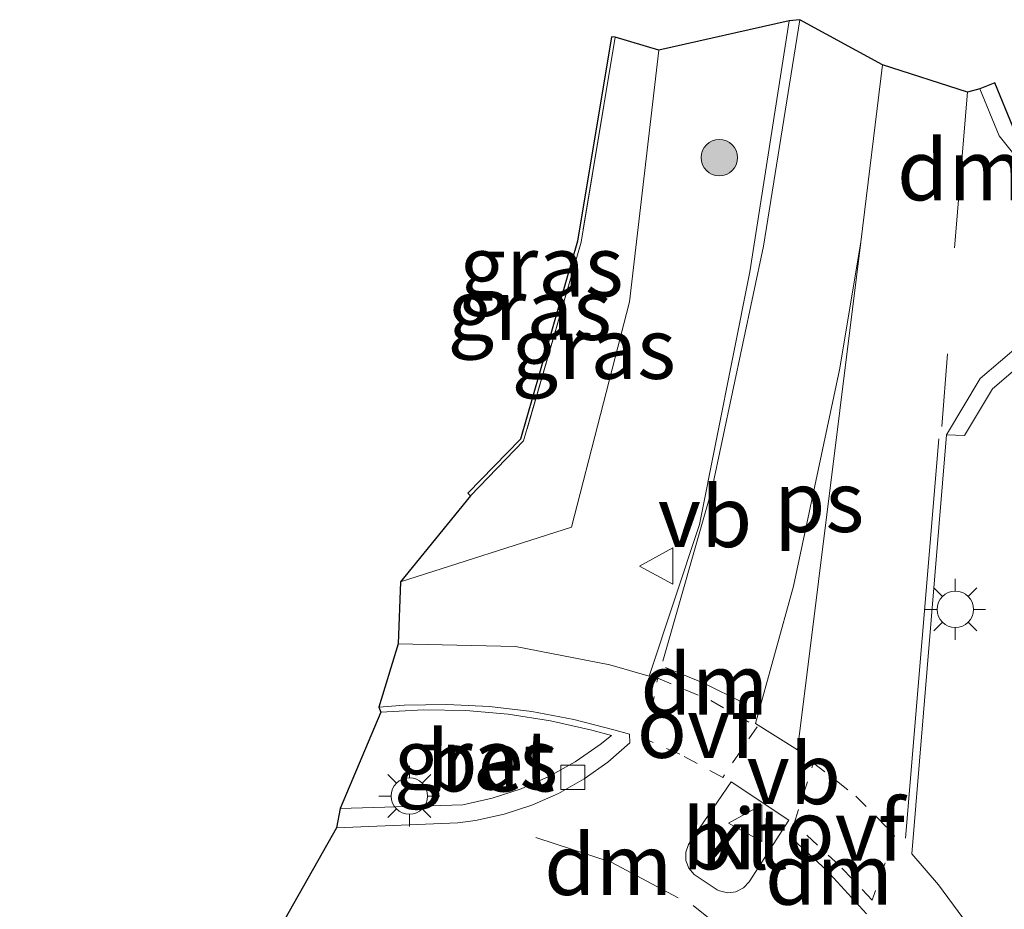
# Model space of a CAD drawing. Units: metres. Extents: x 221563 to 230004, y 486748 to 487502.
# Drawn here: x 229873 to 229913, y 487070 to 487107 of the extents above; entities that cross this region are included whole.
import ezdxf
from ezdxf.enums import TextEntityAlignment as Align

# ---------------------------------------------------------------- set-up
doc = ezdxf.new("R2010")
doc.units = ezdxf.units.M
for name, pattern in [('IE-TERREINAFSCHEIDING', [10, 8, -2]), ('VW-3-9_STREEP', [12, 3, -9]), ('VW-6060_STREEP', [1.2, 0.6, -0.6])]:
    doc.linetypes.add(name, pattern=pattern)
doc.layers.get('0').update_dxf_attribs({"lineweight": 25})
for name, color, linetype, lineweight in [('B-ME-GR-BOOM-S-B1', 93, 'Continuous', 18), ('B-ME-IE-GRASLAND-GV-B6', 93, 'Continuous', 18), ('B-ME-IE-MEUBILAIR_WEGMEUBILAIR-LICHTMAST-S-B1', 8, 'Continuous', 18), ('B-ME-IE-TERREINAFSCHEIDING-RASTERHEKWERK-L-B1', 8, 'IE-TERREINAFSCHEIDING', 18), ('B-ME-KG-KADASTRAAL-OPNAMEDTMGRENS-L-B1', 10, 'Continuous', 25), ('B-ME-VH-VERH_SOORT-BETON-OVERIG-GV-B6', 8, 'IE-TERREINAFSCHEIDING-NATUURLIJK-HOUTWAL', 18), ('B-ME-VH-VERH_SOORT-BITUMEN-GV-B6', 8, 'IE-TERREINAFSCHEIDING-NATUURLIJK-HOUTWAL', 18), ('B-ME-VH-VERH_SOORT-GV-B6', 8, 'Continuous', 18), ('B-ME-VH-VERH_SOORT-KLINKERS-GV-B6', 8, 'IE-TERREINAFSCHEIDING-NATUURLIJK-HOUTWAL', 18), ('B-ME-VV-KOLK-S-B1', 8, 'Continuous', 18), ('B-ME-VW-MARKERING-39STREEP-015-L-B1', 255, 'VW-3-9_STREEP', 18), ('B-ME-VW-MARKERING-6060STRP10-GV-B6', 255, 'VW-6060_STREEP', 18), ('B-ME-VW-MARKERING-DRIEHOEK-L-B1', 7, 'VW-HAAIETAND70-R-B', 18), ('B-ME-VW-MARKERING-STREEP-015-L-B1', 7, 'Continuous', 18), ('B-ME-VW-MARKERING-VLAKMARK-GV-B6', 7, 'Continuous', 18), ('B-ME-VW-MEUBILAIR_WEGMEUBILAIR-VERKEERSBORD-S-B1', 8, 'Continuous', 18)]:
    doc.layers.add(name, color=color, linetype=linetype, lineweight=lineweight)
doc.styles.add('NLCS-ISO', font='NLCS-ISO.TTF')
doc.linetypes.add('IE-TERREINAFSCHEIDING-NATUURLIJK-HOUTWAL', pattern='A,7,-1.5,[67,NLCS.SHX,S=0.75,R=45,X=0,Y=0],-1.5,7,-1.5,[70,NLCS.SHX,S=0.75,R=0,X=0,Y=0],-1.5', length=20)
doc.linetypes.add('VW-HAAIETAND70-R-B', pattern='A,0,-0.5,[153,NLCS.SHX,S=1,R=180,X=-0.375,Y=0],-0.5', length=1)

# ---------------------------------------------------------------- blocks, each defined once
blk = doc.blocks.new('verkeersbord')
for p, q in [((0, 0.75), (-0.75, -0.625)), ((0.75, -0.625), (0, 0.75)), ((-0.75, -0.625), (0.75, -0.625))]:
    blk.add_line(p, q)
blk = doc.blocks.new('boom')
blk.add_hatch(color=256).paths.add_polyline_path([(-0.75, 0, 1), (0.75, 0, 1)])
blk.add_circle((0, 0), 0.75)
blk = doc.blocks.new('kolk')
blk.add_lwpolyline([(-0.5, -0.5), (0.5, -0.5), (0.5, 0.5), (-0.5, 0.5)], close=True)
blk = doc.blocks.new('lantaarnpaal')
for p, q in [((0, 0.75), (0, 1.25)), ((-0.884, 0.884), (-0.53, 0.53)), ((0.53, 0.53), (0.884, 0.884)), ((-0.75, 0), (-1.25, 0)), ((0.75, 0), (1.25, 0)), ((-0.53, -0.53), (-0.884, -0.884)), ((0, -0.75), (0, -1.25)), ((0.53, -0.53), (0.884, -0.884))]:
    blk.add_line(p, q)
blk.add_circle((0, 0), 0.75)

msp = doc.modelspace()

# ---------------------------------------------------------------- linework, layer by layer
at = {"layer": 'B-ME-IE-GRASLAND-GV-B6'}
for points in [[(229888.28, 487080.998, 9.502), (229888.374, 487083.545, 9.123), (229895.402, 487085.792, 9.294), (229897.795, 487095.059, 8.939), (229899.003, 487105.416, 8.733), (229904.369, 487106.629, 9.586), (229902.745, 487096.292, 9.591), (229900.672, 487085.904, 9.607), (229898.608, 487079.661, 9.637), (229896.99, 487080.133, 9.599), (229893.098, 487080.881, 9.53), (229888.28, 487080.998, 9.502)], [(229895.402, 487085.792, 9.294), (229888.374, 487083.545, 9.123), (229891.25, 487087.089, 9.142), (229893.438, 487089.339, 9.207), (229895.806, 487097.522, 9.004), (229897.199, 487105.945, 8.897), (229899.003, 487105.416, 8.733), (229897.795, 487095.059, 8.939), (229895.402, 487085.792, 9.294)], [(229893.304, 487089.417, 9.196), (229895.659, 487097.555, 8.994), (229897.052, 487105.97, 8.887), (229897.199, 487105.945, 8.897), (229895.806, 487097.522, 9.004), (229893.438, 487089.339, 9.207), (229891.25, 487087.089, 9.142), (229891.143, 487087.194, 9.132), (229893.304, 487089.417, 9.196)], [(229913.885, 487065.294, 9.468), (229913.199, 487066.826, 9.476), (229912.405, 487068.306, 9.488), (229911.507, 487069.725, 9.503), (229910.51, 487071.076, 9.523), (229909.42, 487072.352, 9.546), (229910.835, 487089.589, 9.4), (229911.58, 487089.567, 9.52), (229912.728, 487091.486, 9.52), (229914.261, 487092.788, 9.52)], [(229885.895, 487074.222, 9.811), (229887.568, 487078.187, 9.67), (229889.316, 487078.278, 9.687), (229891.066, 487078.249, 9.704), (229892.809, 487078.1, 9.72), (229894.539, 487077.832, 9.737), (229896.246, 487077.446, 9.753), (229897.058, 487077.219, 9.761), (229896.593, 487076.847, 9.753), (229895.566, 487076.139, 9.746), (229894.477, 487075.533, 9.755), (229893.334, 487075.034, 9.778), (229892.15, 487074.645, 9.815), (229890.935, 487074.372, 9.866), (229885.895, 487074.222, 9.811)]]:
    msp.add_polyline3d(points, dxfattribs=at)
at = {"layer": 'B-ME-IE-TERREINAFSCHEIDING-RASTERHEKWERK-L-B1'}
msp.add_polyline3d([(229897.199, 487105.945, 8.897), (229895.806, 487097.522, 9.004), (229893.438, 487089.339, 9.207), (229891.25, 487087.089, 9.142)], dxfattribs=at)
at = {"layer": 'B-ME-KG-KADASTRAAL-OPNAMEDTMGRENS-L-B1'}
for points in [[(230000, 487032.886, 9), (229994.727, 487034.932, 9.008), (229950.417, 487052.716, 9.268), (229947.879, 487063.219, 9.108), (229945.163, 487072.947, 9.108), (229943.097, 487077.104, 9.108), (229933.831, 487092.904, 9.108), (229929.278, 487095.748, 9.108), (229919.934, 487100.402, 9.108), (229919.867, 487100.267, 9.11), (229918.866, 487099.112, 9.51), (229917.112, 487099.444, 9.51), (229916.12, 487099.826, 9.51), (229914.618, 487100.931, 9.51), (229913.581, 487102.235, 9.51), (229912.827, 487104.071, 9.51), (229912.217, 487103.82, 9.51), (229911.701, 487103.691, 9.55), (229908.212, 487104.82, 9.694), (229904.799, 487106.67, 9.603), (229904.369, 487106.629, 9.586), (229899.003, 487105.416, 8.733), (229897.199, 487105.945, 8.897)], [(230000, 487032.886, 9), (229994.727, 487034.932, 9.008), (229950.417, 487052.716, 9.268), (229947.879, 487063.219, 9.108), (229945.163, 487072.947, 9.108), (229943.097, 487077.104, 9.108), (229933.831, 487092.904, 9.108), (229929.278, 487095.748, 9.108), (229919.934, 487100.402, 9.108), (229919.867, 487100.267, 9.11), (229918.866, 487099.112, 9.51), (229917.112, 487099.444, 9.51), (229916.12, 487099.826, 9.51), (229914.618, 487100.931, 9.51), (229913.581, 487102.235, 9.51), (229912.827, 487104.071, 9.51), (229912.217, 487103.82, 9.51), (229911.701, 487103.691, 9.55), (229908.212, 487104.82, 9.694), (229904.799, 487106.67, 9.603), (229904.369, 487106.629, 9.586), (229899.003, 487105.416, 8.733), (229897.199, 487105.945, 8.897)], [(229897.199, 487105.945, 8.897), (229897.052, 487105.97, 8.887), (229895.659, 487097.555, 8.994), (229893.304, 487089.417, 9.196), (229891.143, 487087.194, 9.132), (229891.25, 487087.089, 9.142), (229888.374, 487083.545, 9.123), (229888.28, 487080.998, 9.502), (229887.483, 487078.388, 9.579), (229887.568, 487078.187, 9.67), (229885.895, 487074.222, 9.811), (229885.74, 487073.428, 9.745), (229879.309, 487062.051, 9.927), (229872.7, 487050.118, 9.715)]]:
    msp.add_polyline3d(points, dxfattribs=at)
at = {"layer": 'B-ME-VH-VERH_SOORT-BETON-OVERIG-GV-B6'}
msp.add_polyline3d([(229885.74, 487073.428, 9.745), (229885.895, 487074.222, 9.811), (229890.935, 487074.372, 9.866), (229892.15, 487074.645, 9.815), (229893.334, 487075.034, 9.778), (229894.477, 487075.533, 9.755), (229895.566, 487076.139, 9.746), (229896.593, 487076.847, 9.753), (229897.058, 487077.219, 9.761), (229896.246, 487077.446, 9.753), (229894.539, 487077.832, 9.737), (229892.809, 487078.1, 9.72), (229891.066, 487078.249, 9.704), (229889.316, 487078.278, 9.687), (229887.568, 487078.187, 9.67), (229887.483, 487078.388, 9.579), (229888.519, 487078.464, 9.585), (229890.277, 487078.499, 9.597), (229892.035, 487078.413, 9.612), (229893.782, 487078.208, 9.629), (229895.511, 487077.884, 9.648), (229897.151, 487077.461, 9.649), (229897.8, 487077.277, 9.651), (229897.814, 487076.916, 9.653), (229896.906, 487076.128, 9.671), (229895.924, 487075.434, 9.691), (229894.877, 487074.841, 9.711), (229893.776, 487074.355, 9.732), (229892.633, 487073.981, 9.753), (229891.458, 487073.723, 9.774), (229890.732, 487073.623, 9.787), (229885.74, 487073.428, 9.745)], dxfattribs=at)
at = {"layer": 'B-ME-VH-VERH_SOORT-BITUMEN-GV-B6'}
for points in [[(229879.309, 487062.051, 9.927), (229885.74, 487073.428, 9.745), (229890.732, 487073.623, 9.787), (229891.458, 487073.723, 9.774), (229892.633, 487073.981, 9.753), (229893.776, 487074.355, 9.732), (229894.877, 487074.841, 9.711), (229895.924, 487075.434, 9.691), (229896.906, 487076.128, 9.671), (229897.814, 487076.916, 9.653), (229897.8, 487077.277, 9.651), (229897.151, 487077.461, 9.649), (229895.511, 487077.884, 9.648), (229893.782, 487078.208, 9.629), (229892.035, 487078.413, 9.612), (229890.277, 487078.499, 9.597), (229888.519, 487078.464, 9.585), (229887.483, 487078.388, 9.579), (229888.28, 487080.998, 9.502), (229893.098, 487080.881, 9.53), (229896.99, 487080.133, 9.599), (229898.608, 487079.661, 9.637), (229900.672, 487085.904, 9.607), (229902.745, 487096.292, 9.591), (229904.369, 487106.629, 9.586), (229904.799, 487106.67, 9.603), (229908.212, 487104.82, 9.694)], [(229879.309, 487062.051, 9.927), (229885.74, 487073.428, 9.745), (229890.732, 487073.623, 9.787), (229891.458, 487073.723, 9.774), (229892.633, 487073.981, 9.753), (229893.776, 487074.355, 9.732), (229894.877, 487074.841, 9.711), (229895.924, 487075.434, 9.691), (229896.906, 487076.128, 9.671), (229897.814, 487076.916, 9.653), (229897.8, 487077.277, 9.651), (229897.151, 487077.461, 9.649), (229895.511, 487077.884, 9.648), (229893.782, 487078.208, 9.629), (229892.035, 487078.413, 9.612), (229890.277, 487078.499, 9.597), (229888.519, 487078.464, 9.585), (229887.483, 487078.388, 9.579), (229888.28, 487080.998, 9.502), (229893.098, 487080.881, 9.53), (229896.99, 487080.133, 9.599), (229898.608, 487079.661, 9.637), (229900.672, 487085.904, 9.607), (229902.745, 487096.292, 9.591), (229904.369, 487106.629, 9.586), (229904.799, 487106.67, 9.603), (229908.212, 487104.82, 9.694)], [(229908.212, 487104.82, 9.694), (229911.701, 487103.691, 9.55), (229912.217, 487103.82, 9.51), (229913.006, 487101.898, 9.51), (229914.156, 487100.451, 9.51)], [(229908.212, 487104.82, 9.694), (229911.701, 487103.691, 9.55), (229912.217, 487103.82, 9.51), (229913.006, 487101.898, 9.51), (229914.156, 487100.451, 9.51)], [(229913.905, 487093.338, 9.4), (229912.225, 487091.911, 9.4), (229910.835, 487089.589, 9.4)], [(229913.905, 487093.338, 9.4), (229912.225, 487091.911, 9.4), (229910.835, 487089.589, 9.4)], [(229910.835, 487089.589, 9.4), (229909.42, 487072.352, 9.546), (229910.51, 487071.076, 9.523), (229911.507, 487069.725, 9.503), (229912.405, 487068.306, 9.488), (229913.199, 487066.826, 9.476), (229913.885, 487065.294, 9.468)], [(229910.835, 487089.589, 9.4), (229909.42, 487072.352, 9.546), (229910.51, 487071.076, 9.523), (229911.507, 487069.725, 9.503), (229912.405, 487068.306, 9.488), (229913.199, 487066.826, 9.476), (229913.885, 487065.294, 9.468)], [(229904.35, 487073.733, 9.728), (229901.974, 487075.318, 9.74), (229900.291, 487072.844, 9.789), (229900.225, 487072.744, 9.789), (229900.111, 487072.423, 9.792), (229900.114, 487072.083, 9.794), (229900.234, 487071.764, 9.797), (229900.457, 487071.506, 9.799), (229901.41, 487070.867, 9.792), (229901.494, 487070.828, 9.792), (229901.831, 487070.753, 9.791), (229902.174, 487070.796, 9.789), (229902.482, 487070.954, 9.786), (229902.719, 487071.207, 9.783), (229904.35, 487073.733, 9.728)], [(229904.35, 487073.733, 9.728), (229901.974, 487075.318, 9.74), (229900.291, 487072.844, 9.789), (229900.225, 487072.744, 9.789), (229900.111, 487072.423, 9.792), (229900.114, 487072.083, 9.794), (229900.234, 487071.764, 9.797), (229900.457, 487071.506, 9.799), (229901.41, 487070.867, 9.792), (229901.494, 487070.828, 9.792), (229901.831, 487070.753, 9.791), (229902.174, 487070.796, 9.789), (229902.482, 487070.954, 9.786), (229902.719, 487071.207, 9.783), (229904.35, 487073.733, 9.728)]]:
    msp.add_polyline3d(points, dxfattribs=at)
at = {"layer": 'B-ME-VH-VERH_SOORT-GV-B6'}
for points in [[(229914.156, 487100.451, 9.51), (229913.006, 487101.898, 9.51), (229912.217, 487103.82, 9.51), (229912.827, 487104.071, 9.51), (229913.581, 487102.235, 9.51)], [(229914.156, 487100.451, 9.51), (229913.006, 487101.898, 9.51), (229912.217, 487103.82, 9.51), (229912.827, 487104.071, 9.51), (229913.581, 487102.235, 9.51)], [(229914.261, 487092.788, 9.52), (229912.728, 487091.486, 9.52), (229911.58, 487089.567, 9.52), (229910.835, 487089.589, 9.4), (229912.225, 487091.911, 9.4), (229913.905, 487093.338, 9.4)]]:
    msp.add_polyline3d(points, dxfattribs=at)
at = {"layer": 'B-ME-VH-VERH_SOORT-KLINKERS-GV-B6'}
msp.add_polyline3d([(229900.291, 487072.844, 9.789), (229901.974, 487075.318, 9.74), (229904.35, 487073.733, 9.728), (229902.719, 487071.207, 9.783), (229902.482, 487070.954, 9.786), (229902.174, 487070.796, 9.789), (229901.831, 487070.753, 9.791), (229901.494, 487070.828, 9.792), (229901.41, 487070.867, 9.792), (229900.457, 487071.506, 9.799), (229900.234, 487071.764, 9.797), (229900.114, 487072.083, 9.794), (229900.111, 487072.423, 9.792), (229900.225, 487072.744, 9.789), (229900.291, 487072.844, 9.789)], dxfattribs=at)
at = {"layer": 'B-ME-VW-MARKERING-39STREEP-015-L-B1'}
msp.add_line((229910.644, 487089.931, 9.518), (229911.195, 487096.905, 9.545), dxfattribs=at)
msp.add_polyline3d([(229900.416, 487070.224, 9.81), (229902.217, 487068.798, 9.815), (229904.526, 487066.256, 9.806), (229906.406, 487063.144, 9.782)], dxfattribs=at)
at = {"layer": 'B-ME-VW-MARKERING-6060STRP10-GV-B6'}
for points in [[(229901.632, 487075.501, 9.731), (229899.865, 487076.451, 9.7), (229898.465, 487077.065, 9.67), (229898.957, 487079.575, 9.624), (229901.139, 487078.657, 9.678), (229903.051, 487077.585, 9.718), (229901.632, 487075.501, 9.731)], [(229905.363, 487076.091, 9.716), (229907.114, 487074.733, 9.681), (229908.705, 487073.113, 9.651), (229907.778, 487070.451, 9.709), (229906.409, 487071.897, 9.721), (229904.57, 487073.6, 9.737), (229905.363, 487076.091, 9.716)]]:
    msp.add_polyline3d(points, dxfattribs=at)
at = {"layer": 'B-ME-VW-MARKERING-DRIEHOEK-L-B1'}
msp.add_line((229911.701, 487103.691, 9.55), (229911.177, 487097.284, 9.55), dxfattribs=at)
for points in [[(229899.275, 487080.019, 9.63), (229900.858, 487079.377, 9.674), (229902.455, 487078.574, 9.709)], [(229893.935, 487073.021, 9.789), (229897.045, 487072.01, 9.805), (229899.801, 487070.546, 9.817)], [(229907.551, 487069.892, 9.71), (229905.895, 487071.69, 9.726), (229904.394, 487073.063, 9.737)]]:
    msp.add_polyline3d(points, dxfattribs=at)
at = {"layer": 'B-ME-VW-MARKERING-STREEP-015-L-B1'}
for p, q in [((229908.212, 487104.82, 9.694), (229907.309, 487097.524, 9.715)), ((229909.157, 487073.002, 9.577), (229910.532, 487089.433, 9.532))]:
    msp.add_line(p, q, dxfattribs=at)
msp.add_polyline3d([(229904.799, 487106.67, 9.603), (229903.316, 487097.353, 9.587), (229901.19, 487087.342, 9.609), (229899.163, 487080.28, 9.629)], dxfattribs=at)
at = {"layer": 'B-ME-VW-MARKERING-VLAKMARK-GV-B6'}
msp.add_polyline3d([(229907.309, 487097.524, 9.715), (229904.708, 487076.635, 9.732), (229902.977, 487077.722, 9.735), (229904.544, 487083.367, 9.713), (229906.431, 487092.261, 9.706), (229907.309, 487097.524, 9.715)], dxfattribs=at)

# ---------------------------------------------------------------- block references
at = {"layer": 'B-ME-GR-BOOM-S-B1', "rotation": 90}
msp.add_blockref('boom', (229901.492, 487100.996, 9.328), dxfattribs=at)
at = {"layer": 'B-ME-IE-MEUBILAIR_WEGMEUBILAIR-LICHTMAST-S-B1', "rotation": 90}
for p in [(229911.201, 487082.412, 9.428), (229888.736, 487074.731, 9.849)]:
    msp.add_blockref('lantaarnpaal', p, dxfattribs=at)
at = {"layer": 'B-ME-VV-KOLK-S-B1', "rotation": 90}
msp.add_blockref('kolk', (229895.464, 487075.497, 9.798), dxfattribs=at)
at = {"layer": 'B-ME-VW-MEUBILAIR_WEGMEUBILAIR-VERKEERSBORD-S-B1', "rotation": 90}
for p in [(229898.96, 487084.192, 9.599), (229902.615, 487073.618, 9.901)]:
    msp.add_blockref('verkeersbord', p, dxfattribs=at)

# ---------------------------------------------------------------- texts
at = {"layer": 'B-ME-IE-GRASLAND-GV-B6', "ltscale": 0.2, "style": 'NLCS-ISO'}
for p in [(229894.171, 487096.53), (229893.688, 487094.745), (229896.324, 487093.145), (229891.476, 487076.25)]:
    msp.add_text('gras', height=2.5, dxfattribs=at).set_placement(p, align=Align.MIDDLE_CENTER)
at = {"layer": 'B-ME-VH-VERH_SOORT-BETON-OVERIG-GV-B6', "ltscale": 0.2, "style": 'NLCS-ISO'}
msp.add_text('bet', height=2.5, dxfattribs=at).set_placement((229892.077, 487076.171), align=Align.MIDDLE_CENTER)
at = {"layer": 'B-ME-VH-VERH_SOORT-BITUMEN-GV-B6', "ltscale": 0.2, "style": 'NLCS-ISO'}
msp.add_text('bit', height=2.5, dxfattribs=at).set_placement((229902.124, 487072.964), align=Align.MIDDLE_CENTER)
msp.add_text('bit', height=2.5, dxfattribs=at).set_placement((229902.124, 487072.964), align=Align.MIDDLE_CENTER)
at = {"layer": 'B-ME-VH-VERH_SOORT-KLINKERS-GV-B6', "ltscale": 0.2, "style": 'NLCS-ISO'}
msp.add_text('kl', height=2.5, dxfattribs=at).set_placement((229902.124, 487072.964), align=Align.MIDDLE_CENTER)
at = {"layer": 'B-ME-VW-MARKERING-6060STRP10-GV-B6', "ltscale": 0.2, "style": 'NLCS-ISO'}
for p in [(229900.572, 487077.552), (229906.651, 487073.317)]:
    msp.add_text('ovf', height=2.5, dxfattribs=at).set_placement(p, align=Align.MIDDLE_CENTER)
at = {"layer": 'B-ME-VW-MARKERING-DRIEHOEK-L-B1', "ltscale": 0.2, "style": 'NLCS-ISO'}
for p in [(229911.439, 487100.488), (229900.88, 487079.329), (229896.922, 487071.911), (229906.006, 487071.511)]:
    msp.add_text('dm', height=2.5, dxfattribs=at).set_placement(p, align=Align.MIDDLE_CENTER)
at = {"layer": 'B-ME-VW-MARKERING-VLAKMARK-GV-B6', "ltscale": 0.2, "style": 'NLCS-ISO'}
msp.add_text('ps', height=2.5, dxfattribs=at).set_placement((229905.6, 487086.845), align=Align.MIDDLE_CENTER)
at = {"layer": 'B-ME-VW-MEUBILAIR_WEGMEUBILAIR-VERKEERSBORD-S-B1', "ltscale": 0.2, "style": 'NLCS-ISO'}
for p in [(229898.96, 487084.192, 9.599), (229902.615, 487073.618, 9.901)]:
    msp.add_text('vb', height=2.5, dxfattribs=at).set_placement(p, align=Align.BOTTOM_LEFT)

doc.saveas('drawing.dxf')
